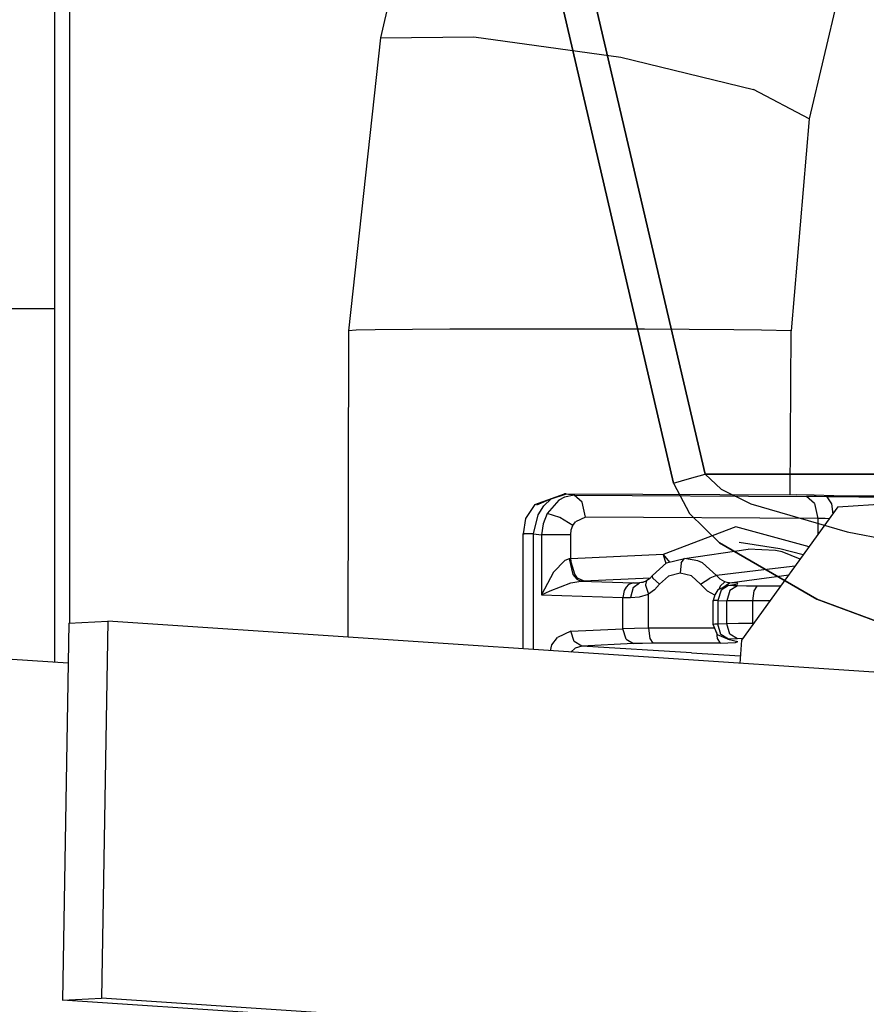
# Model space of a CAD drawing. Units: millimetres. Extents: x 977 to 8928, y -1575 to 1776.
# Drawn here: x 2711 to 2740, y -726 to -693 of the extents above; entities that cross this region are included whole.
import ezdxf

# ---------------------------------------------------------------- set-up
doc = ezdxf.new("R2010")
doc.units = ezdxf.units.MM
doc.layers.add('TFR-TRI', color=7, linetype='CONTINUOUS', true_color=0xffffff)

msp = doc.modelspace()

# ---------------------------------------------------------------- linework, layer by layer
at = {"layer": 'TFR-TRI', "color": 18, "linetype": 'CONTINUOUS'}
for p, q in [((2713.00589, -670.366739), (2713.00589, -713.041177)), ((2726.712433, -675.153726), (2734.38382, -708.022744)), ((2734.38382, -708.022744), (2726.712433, -675.153726)), ((2733.314728, -708.323526), (2725.645539, -675.342813)), ((2725.645539, -675.342813), (2733.314728, -708.323526)), ((2725.584259, -684.276284), (2723.463654, -693.34501)), ((2712.516877, -702.463784), (2712.516877, -687.088907)), ((2739.576935, -688.817788), (2737.875519, -696.06669)), ((2723.463654, -693.34501), (2722.389923, -703.208658)), ((2723.463654, -693.34501), (2726.59671, -693.309732)), ((2723.463654, -693.34501), (2726.59671, -693.309732)), ((2726.59671, -693.309732), (2731.548859, -693.997476)), ((2726.59671, -693.309732), (2731.548859, -693.997476)), ((2731.548859, -693.997476), (2736.003449, -695.086221)), ((2731.548859, -693.997476), (2736.003449, -695.086221)), ((2737.875519, -696.06669), (2736.003449, -695.086221)), ((2737.875519, -696.06669), (2736.003449, -695.086221)), ((2737.875519, -696.06669), (2737.271027, -703.202066)), ((2712.516877, -702.463784), (2708.016877, -702.463784)), ((2712.516877, -702.463784), (2708.016877, -702.463784)), ((2712.516877, -711.067422), (2712.516877, -702.463784)), ((2722.389923, -703.208658), (2722.36966, -713.515176)), ((2722.640168, -703.181314), (2722.389923, -703.208658)), ((2722.640168, -703.181314), (2722.389923, -703.208658)), ((2723.281037, -703.170572), (2722.640168, -703.181314)), ((2723.281037, -703.170572), (2722.640168, -703.181314)), ((2725.792755, -703.151773), (2723.281037, -703.170572)), ((2725.792755, -703.151773), (2723.281037, -703.170572)), ((2727.210968, -703.147012), (2725.792755, -703.151773)), ((2727.210968, -703.147012), (2725.792755, -703.151773)), ((2730.809845, -703.145425), (2727.210968, -703.147012)), ((2730.809845, -703.145425), (2727.210968, -703.147012)), ((2732.341339, -703.148843), (2730.809845, -703.145425)), ((2732.341339, -703.148843), (2730.809845, -703.145425)), ((2735.342804, -703.165323), (2732.341339, -703.148843)), ((2735.342804, -703.165323), (2732.341339, -703.148843)), ((2736.271027, -703.17521), (2735.342804, -703.165323)), ((2736.271027, -703.17521), (2735.342804, -703.165323)), ((2737.271027, -703.202066), (2736.271027, -703.17521)), ((2737.271027, -703.202066), (2736.271027, -703.17521)), ((2737.238312, -708.725259), (2737.271027, -703.202066)), ((2733.314728, -708.323526), (2733.847199, -708.175821)), ((2733.314728, -708.323526), (2733.847199, -708.175821)), ((2733.314728, -708.323526), (2733.856476, -709.346719)), ((2733.314728, -708.323526), (2733.856476, -709.346719)), ((2733.847199, -708.175821), (2734.38382, -708.022744)), ((2733.847199, -708.175821), (2734.38382, -708.022744)), ((2734.38382, -708.022744), (2734.921173, -708.5319)), ((2734.38382, -708.022744), (2734.921173, -708.5319)), ((3005.717072, -708.08085), (2734.38382, -708.022744)), ((2734.38382, -708.022744), (3005.717072, -708.08085)), ((2734.921173, -708.5319), (2735.910187, -709.026407)), ((2734.921173, -708.5319), (2735.910187, -709.026407)), ((2728.656281, -709.049478), (2729.648468, -708.686319)), ((2729.195832, -708.86149), (2728.713654, -709.06669)), ((2728.957794, -709.086587), (2729.195832, -708.86149)), ((2728.957794, -709.086587), (2729.195832, -708.86149)), ((2729.457794, -708.89689), (2729.063263, -709.351846)), ((2729.457794, -708.89689), (2729.063263, -709.351846)), ((2729.195832, -708.86149), (2729.650666, -708.691934)), ((2729.195832, -708.86149), (2729.681427, -708.696817)), ((2729.195832, -708.86149), (2729.681427, -708.696817)), ((2729.647492, -708.795083), (2729.457794, -708.89689)), ((2729.647492, -708.795083), (2729.457794, -708.89689)), ((2729.969269, -708.731241), (2729.647492, -708.795083)), ((2729.969269, -708.731241), (2729.647492, -708.795083)), ((2729.708771, -708.683877), (2729.648468, -708.686319)), ((2729.650666, -708.691934), (2729.648468, -708.686319)), ((2729.650666, -708.691934), (2729.648468, -708.686319)), ((2729.681427, -708.696817), (2729.650666, -708.691934)), ((2729.681427, -708.696817), (2729.650666, -708.691934)), ((2729.969269, -708.731241), (2729.681427, -708.696817)), ((2729.969269, -708.731241), (2729.681427, -708.696817)), ((2729.708771, -708.683877), (2737.446808, -708.726358)), ((2730.242951, -708.968423), (2729.969269, -708.731241)), ((2730.242951, -708.968423), (2729.969269, -708.731241)), ((2729.969269, -708.731241), (2737.782257, -708.774209)), ((2729.969269, -708.731241), (2737.782257, -708.774209)), ((2730.353546, -709.474283), (2730.242951, -708.968423)), ((2730.353546, -709.474283), (2730.242951, -708.968423)), ((2738.048371, -708.734659), (2737.446808, -708.726358)), ((2738.115509, -708.777871), (2737.782257, -708.774209)), ((2738.115509, -708.777871), (2737.782257, -708.774209)), ((2738.055939, -709.011392), (2737.782257, -708.774209)), ((2738.055939, -709.011392), (2737.782257, -708.774209)), ((2738.700959, -708.752969), (2738.048371, -708.734659)), ((2738.471222, -708.785562), (2738.115509, -708.777871)), ((2738.471222, -708.785562), (2738.115509, -708.777871)), ((2738.700959, -708.752969), (2738.471222, -708.785562)), ((2738.700959, -708.752969), (2738.471222, -708.785562)), ((2738.471222, -708.785562), (2738.628449, -709.021646)), ((2739.541535, -708.798623), (2738.471222, -708.785562)), ((2739.541535, -708.798623), (2738.471222, -708.785562)), ((2738.471222, -708.785562), (2738.628449, -709.021646)), ((2739.752716, -708.769937), (2738.700959, -708.752969)), ((2738.840851, -709.128701), (2743.183869, -708.826333)), ((2740.605988, -708.798868), (2739.541535, -708.798623)), ((2740.605988, -708.798868), (2739.541535, -708.798623)), ((2740.799835, -708.770913), (2739.752716, -708.769937)), ((2728.656281, -709.049478), (2728.336945, -709.519326)), ((2728.7659, -709.398355), (2728.957794, -709.086587)), ((2728.7659, -709.398355), (2728.957794, -709.086587)), ((2738.840851, -709.128701), (2735.600617, -713.616617)), ((2735.910187, -709.026407), (2739.151886, -709.967935)), ((2735.910187, -709.026407), (2739.151886, -709.967935)), ((2738.055939, -709.011392), (2738.166535, -709.517251)), ((2738.055939, -709.011392), (2738.166535, -709.517251)), ((2738.628449, -709.021646), (2738.666291, -709.370523)), ((2738.628449, -709.021646), (2738.666291, -709.370523)), ((2728.336945, -709.519326), (2728.259552, -710.033731)), ((2728.609406, -710.035318), (2728.7659, -709.398355)), ((2728.609406, -710.035318), (2728.7659, -709.398355)), ((2729.063263, -709.351846), (2728.931427, -709.694497)), ((2729.063263, -709.351846), (2728.931427, -709.694497)), ((2729.494171, -709.486245), (2729.063263, -709.351846)), ((2729.494171, -709.486245), (2729.063263, -709.351846)), ((2729.934601, -709.748086), (2729.494171, -709.486245)), ((2729.934601, -709.748086), (2729.494171, -709.486245)), ((2729.934601, -709.748086), (2730.014923, -709.631997)), ((2729.934601, -709.748086), (2730.014923, -709.631997)), ((2730.353546, -709.474283), (2730.014923, -709.631997)), ((2730.353546, -709.474283), (2730.014923, -709.631997)), ((2738.166535, -709.517251), (2730.353546, -709.474283)), ((2738.166535, -709.517251), (2730.353546, -709.474283)), ((2733.856476, -709.346719), (2734.856232, -710.339761)), ((2733.856476, -709.346719), (2734.856232, -710.339761)), ((2738.166535, -709.517251), (2738.166291, -710.062906)), ((2738.166535, -709.517251), (2738.166291, -710.062906)), ((2738.416535, -709.520669), (2738.166535, -709.517251)), ((2738.416535, -709.520669), (2738.166535, -709.517251)), ((2738.555207, -709.524453), (2738.416535, -709.520669)), ((2738.555207, -709.524453), (2738.416535, -709.520669)), ((2728.931427, -709.694497), (2728.87796, -710.067422)), ((2728.931427, -709.694497), (2728.87796, -710.067422)), ((2729.857697, -710.066934), (2729.877472, -709.900674)), ((2729.857697, -710.066934), (2729.877472, -709.900674)), ((2729.877472, -709.900674), (2729.934601, -709.748086)), ((2729.877472, -709.900674), (2729.934601, -709.748086)), ((2735.413849, -709.802041), (2732.969513, -710.734414)), ((2735.413849, -709.802041), (2732.969513, -710.734414)), ((2737.87088, -710.472085), (2735.413849, -709.802041)), ((2737.87088, -710.472085), (2735.413849, -709.802041)), ((2739.151886, -709.967935), (2742.642365, -710.626016)), ((2739.151886, -709.967935), (2742.642365, -710.626016)), ((2728.258087, -713.907388), (2728.259552, -710.033731)), ((2728.259552, -710.033731), (2728.296418, -710.033853)), ((2728.259552, -710.033731), (2728.296418, -710.033853)), ((2728.609406, -710.035318), (2728.296418, -710.033853)), ((2728.609406, -710.035318), (2728.296418, -710.033853)), ((2728.607941, -713.930703), (2728.609406, -710.035318)), ((2728.607941, -713.930703), (2728.609406, -710.035318)), ((2728.609406, -710.035318), (2728.87796, -710.067422)), ((2728.609406, -710.035318), (2728.87796, -710.067422)), ((2728.87796, -710.067422), (2728.877228, -712.088662)), ((2728.87796, -710.067422), (2728.877228, -712.088662)), ((2729.154572, -710.066079), (2728.87796, -710.067422)), ((2729.154572, -710.066079), (2728.87796, -710.067422)), ((2729.345002, -710.065713), (2729.154572, -710.066079)), ((2729.345002, -710.065713), (2729.154572, -710.066079)), ((2729.542023, -710.065835), (2729.345002, -710.065713)), ((2729.542023, -710.065835), (2729.345002, -710.065713)), ((2729.857697, -710.066934), (2729.542023, -710.065835)), ((2729.857697, -710.066934), (2729.542023, -710.065835)), ((2729.857453, -710.873208), (2729.857697, -710.066934)), ((2729.857453, -710.873208), (2729.857697, -710.066934)), ((2733.682404, -710.858926), (2735.821076, -710.548257)), ((2734.856232, -710.339761), (2738.136505, -712.22709)), ((2738.136505, -712.22709), (2734.856232, -710.339761)), ((2736.884064, -710.53666), (2735.519806, -710.322671)), ((2736.748078, -710.596109), (2735.821076, -710.548257)), ((2736.748078, -710.596109), (2735.821076, -710.548257)), ((2736.973419, -710.641031), (2736.748078, -710.596109)), ((2736.973419, -710.641031), (2736.748078, -710.596109)), ((2737.678009, -710.739053), (2736.884064, -710.53666)), ((2737.573517, -710.884073), (2736.973419, -710.641031)), ((2737.573517, -710.884073), (2736.973419, -710.641031)), ((2729.665314, -710.926187), (2729.274445, -711.318887)), ((2729.665314, -710.926187), (2729.274445, -711.318887)), ((2729.812043, -710.877237), (2729.665314, -710.926187)), ((2729.812043, -710.877237), (2729.665314, -710.926187)), ((2729.834992, -710.875161), (2729.812043, -710.877237)), ((2729.834992, -710.875161), (2729.812043, -710.877237)), ((2729.812043, -710.877237), (2729.934601, -711.396524)), ((2729.812043, -710.877237), (2729.934601, -711.396524)), ((2729.857453, -710.873208), (2729.834992, -710.875161)), ((2729.857453, -710.873208), (2729.834992, -710.875161)), ((2729.993439, -711.393228), (2729.834992, -710.875161)), ((2732.969513, -710.734414), (2729.857453, -710.873208)), ((2732.969513, -710.734414), (2729.857453, -710.873208)), ((2729.887726, -711.047036), (2729.857453, -710.873208)), ((2729.887726, -711.047036), (2729.857453, -710.873208)), ((2732.969513, -710.734414), (2733.174591, -710.988199)), ((2732.969513, -710.734414), (2733.055695, -711.033487)), ((2732.969513, -710.734414), (2733.174591, -710.988199)), ((2732.969513, -710.734414), (2733.055695, -711.033487)), ((2733.078888, -711.012735), (2733.682404, -710.858926)), ((2733.577179, -711.011636), (2733.682404, -710.858926)), ((2733.577179, -711.011636), (2733.682404, -710.858926)), ((2734.137726, -710.942544), (2733.682404, -710.858926)), ((2734.137726, -710.942544), (2733.682404, -710.858926)), ((2734.285919, -711.010049), (2734.137726, -710.942544)), ((2734.285919, -711.010049), (2734.137726, -710.942544)), ((2712.516877, -714.343179), (2712.516877, -711.067422)), ((2733.078888, -711.012735), (2732.60672, -711.437784)), ((2733.577179, -711.011636), (2733.533966, -711.354654)), ((2733.577179, -711.011636), (2733.533966, -711.354654)), ((2734.285919, -711.010049), (2734.757599, -711.433145)), ((2734.285919, -711.010049), (2734.757599, -711.433145)), ((2736.346955, -711.249673), (2734.757599, -711.433145)), ((2736.346955, -711.249673), (2734.757599, -711.433145)), ((2737.400177, -711.123941), (2736.346955, -711.249673)), ((2737.400177, -711.123941), (2736.346955, -711.249673)), ((2729.274445, -711.318887), (2728.877228, -712.088662)), ((2729.274445, -711.318887), (2728.877228, -712.088662)), ((2729.857697, -711.683633), (2730.199005, -711.621621)), ((2729.857697, -711.683633), (2730.199005, -711.621621)), ((2729.934601, -711.396524), (2730.062531, -711.563394)), ((2729.934601, -711.396524), (2730.062531, -711.563394)), ((2730.091339, -711.521524), (2729.993439, -711.393228)), ((2730.091339, -711.521524), (2729.993439, -711.393228)), ((2730.062531, -711.563394), (2730.199005, -711.621621)), ((2730.062531, -711.563394), (2730.199005, -711.621621)), ((2730.29007, -711.617715), (2730.091339, -711.521524)), ((2730.29007, -711.617715), (2730.091339, -711.521524)), ((2730.244904, -711.619668), (2730.199005, -711.621621)), ((2730.244904, -711.619668), (2730.199005, -711.621621)), ((2730.199005, -711.621621), (2731.974152, -711.676919)), ((2730.199005, -711.621621), (2731.974152, -711.676919)), ((2730.29007, -711.617715), (2730.244904, -711.619668)), ((2730.29007, -711.617715), (2730.244904, -711.619668)), ((2730.29007, -711.617715), (2732.536408, -711.51774)), ((2730.29007, -711.617715), (2732.536408, -711.51774)), ((2732.406037, -711.618692), (2732.283234, -711.668008)), ((2732.406037, -711.618692), (2732.398712, -711.646035)), ((2732.406037, -711.618692), (2732.398712, -711.646035)), ((2732.5159, -711.540933), (2732.406037, -711.618692)), ((2732.60672, -711.437784), (2732.5159, -711.540933)), ((2732.620636, -711.526284), (2732.60672, -711.437784)), ((2732.620636, -711.526284), (2732.60672, -711.437784)), ((2732.621613, -711.527261), (2732.620636, -711.526284)), ((2732.621613, -711.527261), (2732.620636, -711.526284)), ((2732.842072, -711.727212), (2732.621613, -711.527261)), ((2732.842072, -711.727212), (2732.621613, -711.527261)), ((2732.842072, -711.727212), (2733.146027, -711.453653)), ((2732.842072, -711.727212), (2733.146027, -711.453653)), ((2733.533966, -711.354654), (2733.146027, -711.453653)), ((2733.533966, -711.354654), (2733.146027, -711.453653)), ((2733.92215, -711.451944), (2733.533966, -711.354654)), ((2733.92215, -711.451944), (2733.533966, -711.354654)), ((2734.226105, -711.72416), (2733.92215, -711.451944)), ((2734.226105, -711.72416), (2733.92215, -711.451944)), ((2734.226105, -711.72416), (2734.533234, -711.522256)), ((2734.226105, -711.72416), (2734.533234, -711.522256)), ((2734.757599, -711.433145), (2734.533234, -711.522256)), ((2734.757599, -711.433145), (2734.533234, -711.522256)), ((2734.757599, -711.433145), (2734.881134, -711.564248)), ((2734.757599, -711.433145), (2734.881134, -711.564248)), ((2735.037628, -711.648965), (2734.881134, -711.564248)), ((2735.037628, -711.648965), (2734.881134, -711.564248)), ((2735.194855, -711.682168), (2736.776154, -711.470254)), ((2735.194855, -711.682168), (2736.776154, -711.470254)), ((2736.776154, -711.470254), (2737.19046, -711.414468)), ((2736.776154, -711.470254), (2737.19046, -711.414468)), ((2728.877228, -712.088662), (2729.164093, -711.947549)), ((2728.877228, -712.088662), (2729.164093, -711.947549)), ((2729.164093, -711.947549), (2729.857697, -711.683633)), ((2729.164093, -711.947549), (2729.857697, -711.683633)), ((2731.656037, -711.941934), (2731.609406, -712.173868)), ((2731.656037, -711.941934), (2731.609406, -712.173868)), ((2731.718781, -711.829141), (2731.656037, -711.941934)), ((2731.718781, -711.829141), (2731.656037, -711.941934)), ((2731.802033, -711.743448), (2731.718781, -711.829141)), ((2731.802033, -711.743448), (2731.718781, -711.829141)), ((2731.974152, -711.676919), (2731.802033, -711.743448)), ((2731.974152, -711.676919), (2731.802033, -711.743448)), ((2731.961945, -711.834146), (2731.872345, -712.178018)), ((2731.961945, -711.834146), (2731.872345, -712.178018)), ((2731.961945, -711.834146), (2732.171418, -711.68168)), ((2731.961945, -711.834146), (2732.171418, -711.68168)), ((2731.974152, -711.676919), (2732.068634, -711.679605)), ((2731.974152, -711.676919), (2732.068634, -711.679605)), ((2732.068634, -711.679605), (2732.171418, -711.68168)), ((2732.068634, -711.679605), (2732.171418, -711.68168)), ((2732.299347, -711.661538), (2732.171418, -711.68168)), ((2732.299347, -711.661538), (2732.171418, -711.68168)), ((2732.283234, -711.668008), (2732.171418, -711.68168)), ((2732.283234, -711.668008), (2732.171418, -711.68168)), ((2732.397736, -711.649331), (2732.369171, -711.754922)), ((2732.397736, -711.649331), (2732.369171, -711.754922)), ((2732.369171, -711.754922), (2732.369416, -711.756387)), ((2732.369171, -711.754922), (2732.369416, -711.756387)), ((2732.369416, -711.756387), (2732.475617, -712.058633)), ((2732.369416, -711.756387), (2732.475617, -712.058633)), ((2732.677521, -711.915567), (2732.475617, -712.058633)), ((2732.677521, -711.915567), (2732.475617, -712.058633)), ((2732.677521, -711.915567), (2732.842072, -711.727212)), ((2732.677521, -711.915567), (2732.842072, -711.727212)), ((2734.453644, -711.964395), (2734.226105, -711.72416)), ((2734.453644, -711.964395), (2734.226105, -711.72416)), ((2734.699738, -712.097451), (2734.453644, -711.964395)), ((2734.699738, -712.097451), (2734.453644, -711.964395)), ((2734.806671, -711.920327), (2734.701935, -712.089639)), ((2734.911652, -711.92875), (2734.802277, -712.273355)), ((2734.911652, -711.92875), (2734.802277, -712.273355)), ((2735.14505, -711.772989), (2734.806671, -711.920327)), ((2734.886261, -711.794717), (2734.83548, -711.907754)), ((2734.886261, -711.794717), (2734.83548, -711.907754)), ((2735.037628, -711.648965), (2734.886261, -711.794717)), ((2735.037628, -711.648965), (2734.886261, -711.794717)), ((2735.167023, -711.776529), (2734.911652, -711.92875)), ((2735.167023, -711.776529), (2734.911652, -711.92875)), ((2734.971955, -711.834512), (2734.96463, -711.851602)), ((2734.971955, -711.834512), (2734.96463, -711.851602)), ((2734.971955, -711.834512), (2735.194855, -711.682168)), ((2734.971955, -711.834512), (2735.194855, -711.682168)), ((2735.122345, -711.672647), (2735.037628, -711.648965)), ((2735.122345, -711.672647), (2735.037628, -711.648965)), ((2735.213898, -711.93815), (2735.104523, -712.282876)), ((2735.213898, -711.93815), (2735.104523, -712.282876)), ((2735.194855, -711.682168), (2735.122345, -711.672647)), ((2735.194855, -711.682168), (2735.122345, -711.672647)), ((2735.14505, -711.772989), (2735.476349, -711.716348)), ((2735.152619, -711.775918), (2735.14505, -711.772989)), ((2735.152619, -711.775918), (2735.14505, -711.772989)), ((2735.167023, -711.776529), (2735.152619, -711.775918)), ((2735.167023, -711.776529), (2735.152619, -711.775918)), ((2735.32547, -711.781534), (2735.167023, -711.776529)), ((2735.32547, -711.781534), (2735.167023, -711.776529)), ((2735.468293, -711.695352), (2735.194855, -711.682168)), ((2735.468293, -711.695352), (2735.194855, -711.682168)), ((2735.469513, -711.785928), (2735.213898, -711.93815)), ((2735.469513, -711.785928), (2735.213898, -711.93815)), ((2735.469513, -711.785928), (2735.326447, -711.781534)), ((2735.469513, -711.785928), (2735.326447, -711.781534)), ((2735.476349, -711.716348), (2735.468293, -711.695352)), ((2735.476349, -711.716348), (2735.468293, -711.695352)), ((2735.766388, -711.792032), (2735.469513, -711.785928)), ((2735.766388, -711.792032), (2735.469513, -711.785928)), ((2736.119171, -711.793496), (2735.766388, -711.792032)), ((2736.119171, -711.793496), (2735.766388, -711.792032)), ((2736.013947, -711.946206), (2735.970978, -712.289346)), ((2736.013947, -711.946206), (2735.970978, -712.289346)), ((2736.119171, -711.793496), (2736.013947, -711.946206)), ((2736.119171, -711.793496), (2736.013947, -711.946206)), ((2736.918, -711.791787), (2736.119171, -711.793496)), ((2736.918, -711.791787), (2736.119171, -711.793496)), ((2728.877228, -712.088662), (2731.609406, -712.173868)), ((2728.877228, -712.088662), (2731.609406, -712.173868)), ((2731.609162, -713.226358), (2731.609406, -712.173868)), ((2731.609162, -713.226358), (2731.609406, -712.173868)), ((2731.609406, -712.173868), (2731.735382, -712.176187)), ((2731.609406, -712.173868), (2731.735382, -712.176187)), ((2731.735382, -712.176187), (2731.872345, -712.178018)), ((2731.735382, -712.176187), (2731.872345, -712.178018)), ((2731.872345, -712.178018), (2732.168488, -712.150064)), ((2731.872345, -712.178018), (2732.168488, -712.150064)), ((2732.168488, -712.150064), (2732.475617, -712.058633)), ((2732.168488, -712.150064), (2732.475617, -712.058633)), ((2732.475373, -713.211831), (2732.475617, -712.058633)), ((2732.475373, -713.211831), (2732.475617, -712.058633)), ((2734.649689, -713.08085), (2734.650666, -712.273477)), ((2734.701935, -712.089639), (2734.650666, -712.273477)), ((2734.650666, -712.273477), (2734.666291, -712.273599)), ((2734.650666, -712.273477), (2734.666291, -712.273599)), ((2734.802277, -712.273355), (2734.666291, -712.273599)), ((2734.802277, -712.273355), (2734.666291, -712.273599)), ((2734.802277, -712.273355), (2734.802033, -713.074868)), ((2734.802277, -712.273355), (2734.802033, -713.074868)), ((2734.802277, -712.273355), (2735.104523, -712.282876)), ((2734.802277, -712.273355), (2735.104523, -712.282876)), ((2735.104279, -713.060464), (2735.104523, -712.282876)), ((2735.104279, -713.060464), (2735.104523, -712.282876)), ((2735.500519, -712.288125), (2735.104523, -712.282876)), ((2735.500519, -712.288125), (2735.104523, -712.282876)), ((2735.970978, -712.289346), (2735.500519, -712.288125)), ((2735.970978, -712.289346), (2735.500519, -712.288125)), ((2735.970978, -712.289346), (2735.97049, -713.045938)), ((2735.970978, -712.289346), (2735.97049, -713.045938)), ((2736.559845, -712.288125), (2735.970978, -712.289346)), ((2736.559845, -712.288125), (2735.970978, -712.289346)), ((2741.66922, -713.543985), (2738.136505, -712.22709)), ((2738.136505, -712.22709), (2741.66922, -713.543985)), ((2712.984406, -713.042154), (2712.772248, -725.719522)), ((2712.984406, -713.042154), (2714.297882, -712.977701)), ((2714.297882, -712.977701), (2714.08548, -725.654947)), ((2714.297882, -712.977701), (2714.08548, -725.654947)), ((2776.49173, -717.11979), (2714.297882, -712.977701)), ((2729.864777, -713.309121), (2731.609162, -713.226358)), ((2729.864777, -713.309121), (2731.609162, -713.226358)), ((2732.004914, -713.215982), (2731.609162, -713.226358)), ((2732.004914, -713.215982), (2731.609162, -713.226358)), ((2731.718293, -713.572427), (2731.609162, -713.226358)), ((2731.718293, -713.572427), (2731.609162, -713.226358)), ((2732.475373, -713.211831), (2732.004914, -713.215982)), ((2732.475373, -713.211831), (2732.004914, -713.215982)), ((2734.701447, -713.207071), (2732.475373, -713.211831)), ((2734.701447, -713.207071), (2732.475373, -713.211831)), ((2732.475373, -713.211831), (2732.517853, -713.557046)), ((2732.475373, -713.211831), (2732.517853, -713.557046)), ((2734.699982, -713.077066), (2734.649689, -713.08085)), ((2734.699982, -713.077066), (2734.649689, -713.08085)), ((2734.793, -713.431192), (2734.649689, -713.08085)), ((2734.802033, -713.074868), (2734.699982, -713.077066)), ((2734.802033, -713.074868), (2734.699982, -713.077066)), ((2735.104279, -713.060464), (2734.802033, -713.074868)), ((2735.104279, -713.060464), (2734.802033, -713.074868)), ((2734.910919, -713.420816), (2734.802033, -713.074868)), ((2734.910919, -713.420816), (2734.802033, -713.074868)), ((2735.500275, -713.050088), (2735.104279, -713.060464)), ((2735.500275, -713.050088), (2735.104279, -713.060464)), ((2735.213654, -713.406534), (2735.104279, -713.060464)), ((2735.213654, -713.406534), (2735.104279, -713.060464)), ((2735.97049, -713.045938), (2735.500275, -713.050088)), ((2735.97049, -713.045938), (2735.500275, -713.050088)), ((2735.97049, -713.045938), (2735.976593, -713.095743)), ((2736.012726, -713.045938), (2735.97049, -713.045938)), ((2736.012726, -713.045938), (2735.97049, -713.045938)), ((2735.97049, -713.045938), (2735.976593, -713.095743)), ((2729.227082, -713.770303), (2729.409943, -713.526651)), ((2729.227082, -713.770303), (2729.409943, -713.526651)), ((2729.864777, -713.309121), (2729.409943, -713.526651)), ((2729.864777, -713.309121), (2729.409943, -713.526651)), ((2729.973908, -713.655191), (2729.864777, -713.309121)), ((2729.973908, -713.655191), (2729.864777, -713.309121)), ((2731.718293, -713.572427), (2731.973419, -713.728067)), ((2731.718293, -713.572427), (2731.973419, -713.728067)), ((2732.517853, -713.557046), (2732.623078, -713.714639)), ((2732.517853, -713.557046), (2732.623078, -713.714639)), ((2734.757111, -713.343911), (2734.783234, -713.552163)), ((2734.757111, -713.343911), (2734.783234, -713.552163)), ((2734.783234, -713.552163), (2734.88797, -713.709756)), ((2734.783234, -713.552163), (2734.88797, -713.709756)), ((2735.1409, -713.580118), (2734.793, -713.431192)), ((2735.166291, -713.5767), (2734.910919, -713.420816)), ((2735.166291, -713.5767), (2734.910919, -713.420816)), ((2735.166291, -713.5767), (2735.1409, -713.580118)), ((2735.166291, -713.5767), (2735.1409, -713.580118)), ((2735.1409, -713.580118), (2735.144318, -713.581582)), ((2735.144318, -713.581582), (2735.475617, -713.657022)), ((2735.468781, -713.562173), (2735.166291, -713.5767)), ((2735.468781, -713.562173), (2735.166291, -713.5767)), ((2735.468781, -713.562173), (2735.213654, -713.406534)), ((2735.468781, -713.562173), (2735.213654, -713.406534)), ((2735.64383, -713.556558), (2735.468781, -713.562173)), ((2735.64383, -713.556558), (2735.468781, -713.562173)), ((2735.600617, -713.616617), (2735.541535, -714.392495)), ((2729.178253, -713.968667), (2729.227082, -713.770303)), ((2729.178253, -713.968667), (2729.227082, -713.770303)), ((2730.013703, -713.877481), (2729.860627, -714.014077)), ((2730.013703, -713.877481), (2729.860627, -714.014077)), ((2730.229035, -713.810952), (2729.973908, -713.655191)), ((2730.229035, -713.810952), (2729.973908, -713.655191)), ((2730.229035, -713.810952), (2730.013703, -713.877481)), ((2730.229035, -713.810952), (2730.013703, -713.877481)), ((2731.973419, -713.728067), (2730.229035, -713.810952)), ((2731.973419, -713.728067), (2730.229035, -713.810952)), ((2733.918976, -714.038003), (2730.229035, -713.810952)), ((2733.918976, -714.038003), (2730.229035, -713.810952)), ((2732.270294, -713.718545), (2731.973419, -713.728067)), ((2732.270294, -713.718545), (2731.973419, -713.728067)), ((2732.623078, -713.714639), (2732.270294, -713.718545)), ((2732.623078, -713.714639), (2732.270294, -713.718545)), ((2734.88797, -713.709756), (2732.623078, -713.714639)), ((2734.88797, -713.709756), (2732.623078, -713.714639)), ((2734.88797, -713.709756), (2735.399445, -713.693765)), ((2734.88797, -713.709756), (2735.399445, -713.693765)), ((2735.399445, -713.693765), (2735.475617, -713.657022)), ((2735.399445, -713.693765), (2735.475617, -713.657022)), ((2711.079621, -714.247598), (2712.962189, -714.372842)), ((2733.918976, -714.038003), (2735.561066, -714.137124)), ((2733.918976, -714.038003), (2735.561066, -714.137124)), ((2712.772248, -725.719522), (2714.08548, -725.654947)), ((2712.772248, -725.719522), (2714.08548, -725.654947)), ((2774.948029, -729.860391), (2712.772248, -725.719522)), ((2776.261505, -729.795816), (2714.08548, -725.654947)), ((2776.261505, -729.795816), (2714.08548, -725.654947))]:
    msp.add_line(p, q, dxfattribs=at)

doc.saveas('drawing.dxf')
